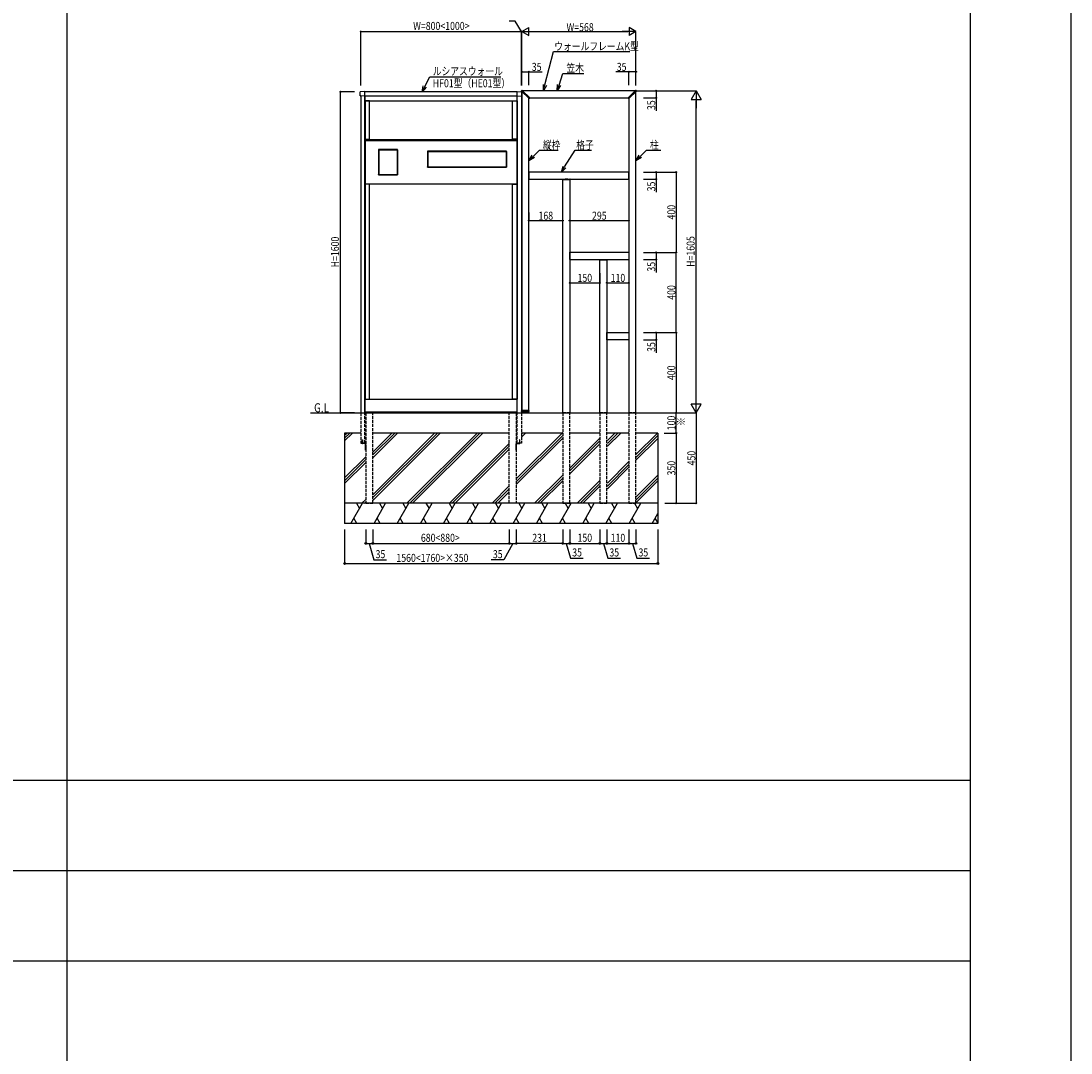
# Model space of a CAD drawing. Extents: x 0 to 36910, y 0 to 20000.
# Drawn here: x 22271 to 27500, y 5141 to 10283 of the extents above; entities that cross this region are included whole.
import ezdxf

# ---------------------------------------------------------------- set-up
doc = ezdxf.new("R2010")
doc.units = 0
doc.linetypes.add('YHIDDEN_1', pattern=[4, 3, -1])
for name, color, linetype in [('YKK_A1', 4, 'CONTINUOUS'), ('YKK_F1', 7, 'CONTINUOUS'), ('YKK_N1', 2, 'CONTINUOUS'), ('YKK_Z1', 7, 'CONTINUOUS')]:
    doc.layers.add(name, color=color, linetype=linetype)
doc.styles.add('text-b', font='extslim2.shx', dxfattribs={"width": 0.8, "bigfont": 'extfont2.shx'})

msp = doc.modelspace()

# ---------------------------------------------------------------- linework, layer by layer
at = {"layer": 'YKK_A1'}
for p, q in [((24766.9, 9936.9), (24766.6, 9936.9)), ((24767.3, 9936.8), (24767.2, 9936.8)), ((24804.7, 9899.4), (24767.3, 9936.8)), ((25294.3, 9899.4), (25331.7, 9936.8)), ((25331.7, 9936.8), (25331.8, 9936.8)), ((25332.1, 9936.9), (25332.4, 9936.9)), ((24762.5, 9908), (24765.5, 9908)), ((24763.6, 9933.6), (24763.6, 9933.9)), ((24763.7, 9933.2), (24763.7, 9933.3)), ((24801.1, 9895.8), (24763.7, 9933.2)), ((24765.5, 9931.5), (24765.5, 8342)), ((25330, 9935), (24769, 9935)), ((24800.5, 8342), (24800.5, 9896.5)), ((24803.3, 9897.2), (24801.8, 9895.8)), ((24803.3, 9897.2), (24804.7, 9898.7)), ((24804, 9900), (25295, 9900)), ((25295.7, 9897.2), (25294.3, 9898.7)), ((25295.7, 9897.2), (25297.2, 9895.8)), ((25297.9, 9895.8), (25335.3, 9933.2)), ((25298.5, 9896.5), (25298.5, 8330)), ((25333.5, 8330), (25333.5, 9931.5)), ((25335.3, 9933.2), (25335.3, 9933.3)), ((25335.4, 9933.6), (25335.4, 9933.9)), ((24146, 9643), (24051, 9643)), ((24051, 9643), (24051, 9517)), ((24051, 9641.5), (24052.5, 9641.5)), ((24051.2, 9643), (24051.2, 9641.5)), ((24051.2, 9642.7), (24145.7, 9642.7)), ((24051.2, 9641.5), (24145.7, 9641.5)), ((24051.3, 9641.5), (24051.3, 9518.5)), ((24052.5, 9641.5), (24052.5, 9518.5)), ((24146, 9641.5), (24144.5, 9641.5)), ((24144.5, 9641.5), (24144.5, 9518.5)), ((24145.7, 9641.5), (24145.7, 9643)), ((24145.7, 9641.5), (24145.7, 9518.5)), ((24146, 9517), (24146, 9643)), ((24688.5, 9633.5), (24294.5, 9633.5)), ((24294.5, 9633.5), (24294.5, 9554.5)), ((24294.5, 9632), (24296, 9632)), ((24294.7, 9633.5), (24294.7, 9632)), ((24294.7, 9633.2), (24688.2, 9633.2)), ((24294.7, 9632), (24688.2, 9632)), ((24294.8, 9632), (24294.8, 9556)), ((24296, 9632), (24296, 9556)), ((24688.5, 9632), (24687, 9632)), ((24687, 9632), (24687, 9556)), ((24688.2, 9632), (24688.2, 9633.5)), ((24688.2, 9632), (24688.2, 9556)), ((24688.5, 9554.5), (24688.5, 9633.5)), ((24052.5, 9518.5), (24051, 9518.5)), ((24051.2, 9517), (24051.2, 9518.5)), ((24051.2, 9518.5), (24145.7, 9518.5)), ((24144.5, 9518.5), (24146, 9518.5)), ((24145.7, 9518.5), (24145.7, 9517)), ((24296, 9556), (24294.5, 9556)), ((24294.5, 9554.5), (24688.5, 9554.5)), ((24294.7, 9554.5), (24294.7, 9556)), ((24294.7, 9556), (24688.2, 9556)), ((24294.7, 9554.8), (24688.2, 9554.8)), ((24687, 9556), (24688.5, 9556)), ((24688.2, 9556), (24688.2, 9554.5)), ((25298.2, 9530), (24800.7, 9530)), ((24800.7, 9495), (24800.7, 9530)), ((25298.2, 9495), (25298.2, 9530)), ((24051, 9517), (24146, 9517)), ((24051.2, 9517.3), (24145.7, 9517.3)), ((24800.7, 9495), (25298.2, 9495)), ((24966.8, 9494.5), (24966.8, 9494.2)), ((24966.8, 9493.5), (24966.8, 9494.2)), ((24967.3, 9495), (25004.7, 9495)), ((24967.3, 9493), (25004.7, 9493)), ((24968.5, 8330), (24968.5, 9493)), ((24994.5, 9495), (24981, 9495)), ((25003.5, 9493), (25003.5, 8330)), ((25005.2, 9494.5), (25005.2, 9494.2)), ((25005.2, 9493.5), (25005.2, 9494.2)), ((25003.2, 9093.8), (25003.2, 9131.2)), ((25003.7, 9131.7), (25004, 9131.7)), ((25004.8, 9131.7), (25004.1, 9131.7)), ((25005.2, 9093.8), (25005.2, 9131.2)), ((25298.2, 9130), (25005.2, 9130)), ((25003.7, 9093.3), (25004, 9093.3)), ((25004.8, 9093.3), (25004.1, 9093.3)), ((25005.2, 9095), (25298.2, 9095)), ((25151.8, 9094.5), (25151.8, 9094.2)), ((25151.8, 9093.5), (25151.8, 9094.2)), ((25152.3, 9095), (25189.7, 9095)), ((25152.3, 9093), (25189.7, 9093)), ((25153.5, 8330), (25153.5, 9093)), ((25188.5, 9093), (25188.5, 8330)), ((25190.2, 9094.5), (25190.2, 9094.2)), ((25190.2, 9093.5), (25190.2, 9094.2)), ((25188.5, 8693.8), (25188.5, 8731.2)), ((25189, 8731.7), (25189.3, 8731.7)), ((25189, 8693.3), (25189.3, 8693.3)), ((25190, 8731.7), (25189.3, 8731.7)), ((25190, 8693.3), (25189.3, 8693.3)), ((25190.5, 8693.8), (25190.5, 8731.2)), ((25190.5, 8730), (25298.5, 8730)), ((25298.5, 8695), (25190.5, 8695)), ((24762.5, 8345), (24765.5, 8345)), ((24763.8, 8337.9), (24763.6, 8340.9)), ((24800.4, 8342), (24764.6, 8342)), ((24764.8, 8337), (24800.2, 8337)), ((24801.2, 8337.9), (24801.4, 8340.9)), ((25298.5, 8330), (25333.5, 8330))]:
    msp.add_line(p, q, dxfattribs=at)
at = {"layer": 'YKK_A1', "linetype": 'Continuous'}
for p, q in [((23959.7, 9910), (23959.7, 9929.4)), ((23982.5, 9931.7), (23960.6, 9930.4)), ((23961.2, 9909), (23960.7, 9909)), ((23982.5, 9908.6), (23961.2, 9909)), ((23982.5, 9931.7), (23982.6, 9931.7)), ((23982.5, 9908.6), (23982.6, 9908.6)), ((23983.5, 9930.3), (23983.5, 9930.7)), ((23983.5, 9930), (23983.5, 9930.3)), ((23983.5, 9928.5), (23983.5, 9930)), ((23983.5, 9911.5), (23983.5, 9928.5)), ((23983.5, 9909.6), (23983.5, 9911.5)), ((24741.5, 9930.3), (24741.5, 9930.7)), ((24741.5, 9930.3), (24741.5, 9930.7)), ((24741.5, 9930), (24741.5, 9930.3)), ((24741.5, 9930), (24741.5, 9930.3)), ((24741.5, 9928.5), (24741.5, 9930)), ((24741.5, 9928.5), (24741.5, 9930)), ((24741.5, 9911.5), (24741.5, 9928.5)), ((24741.5, 9911.5), (24741.5, 9928.5)), ((24741.5, 9909.6), (24741.5, 9911.5)), ((24741.5, 9909.6), (24741.5, 9911.5)), ((24742.5, 9931.7), (24742.4, 9931.7)), ((24742.5, 9931.7), (24742.4, 9931.7)), ((24742.5, 9908.6), (24742.4, 9908.6)), ((24742.5, 9908.6), (24742.4, 9908.6)), ((24742.5, 9931.7), (24764.4, 9930.4)), ((24742.5, 9931.7), (24764.4, 9930.4)), ((24742.5, 9908.6), (24763.8, 9909)), ((24742.5, 9908.6), (24763.8, 9909)), ((24763.8, 9909), (24764.3, 9909)), ((24763.8, 9909), (24764.3, 9909)), ((24765.3, 9910), (24765.3, 9929.4)), ((24765.3, 9910), (24765.3, 9929.4))]:
    msp.add_line(p, q, dxfattribs=at)
at = {"layer": 'YKK_A1', "ltscale": 3}
for p, q in [((23962.5, 9909), (23962.5, 8330)), ((23982.5, 9908.6), (23962.5, 9909)), ((23982.5, 8330), (23982.5, 9908.6)), ((24742, 9908.5), (23983, 9908.5)), ((23983, 9908.5), (23983, 9885.5)), ((23983, 9885.5), (24742, 9885.5)), ((24741.5, 9930), (23983.5, 9930)), ((23983.5, 9910), (24741.5, 9910)), ((23984, 9885), (23984, 9694)), ((24007, 9885), (23984, 9885)), ((24007, 9694), (24007, 9885)), ((24718, 9694), (24718, 9885)), ((24718, 9885), (24741, 9885)), ((24741, 9885), (24741, 9694)), ((24742, 9885.5), (24742, 9908.5)), ((24742.5, 9908.6), (24762.5, 9909)), ((24742.5, 8330), (24742.5, 9908.6)), ((24762.5, 9909), (24762.5, 8330)), ((23984, 9694), (24007, 9694)), ((23985.5, 9689.5), (23985.5, 9470.5)), ((24741, 9694), (24718, 9694)), ((24739.5, 9689.5), (24739.5, 9470.5)), ((23984, 9470), (23984, 8398)), ((24007, 9470), (23984, 9470)), ((24739.5, 9470.5), (23985.5, 9470.5)), ((24007, 8398), (24007, 9470)), ((24718, 8398), (24718, 9470)), ((24718, 9470), (24741, 9470)), ((24741, 9470), (24741, 8398)), ((24742, 8397), (23983, 8397)), ((23983, 8397), (23983, 8335)), ((23984, 8398), (24007, 8398)), ((24741, 8398), (24718, 8398)), ((24742, 8335), (24742, 8397)), ((23983, 8335), (24742, 8335))]:
    msp.add_line(p, q, dxfattribs=at)
at = {"layer": 'YKK_A1', "linetype": 'Continuous', "ltscale": 5}
for p, q in [((23983.5, 9693), (23983.5, 9470)), ((23983.5, 9693), (23985.5, 9693)), ((23985.5, 9693), (23985.5, 9470)), ((23985.5, 9692.3), (24739.5, 9692.3)), ((23985.5, 9692.3), (23985.5, 9686.5)), ((23985.5, 9691), (24739.5, 9691)), ((23985.5, 9686.5), (24739.5, 9686.5)), ((24739.5, 9693), (24739.5, 9470)), ((24739.5, 9693), (24741.5, 9693)), ((24739.5, 9692.3), (24739.5, 9686.5)), ((24741.5, 9693), (24741.5, 9470)), ((23983.5, 9470), (23985.5, 9470)), ((24739.5, 9470), (24741.5, 9470))]:
    msp.add_line(p, q, dxfattribs=at)
at = {"layer": 'YKK_A1', "linetype": 'Continuous', "ltscale": 0.5}
msp.add_line((24982, 9495), (24990, 9495), dxfattribs=at)
at = {"layer": 'YKK_A1', "linetype": 'YHIDDEN_1', "ltscale": 5}
for p, q in [((23962.5, 8330), (23962.5, 8180)), ((23982.5, 8180), (23982.5, 8330)), ((23987.5, 8330), (23987.5, 7880)), ((24022.5, 8330), (23987.5, 8330)), ((24022.5, 7880), (24022.5, 8330)), ((24702.5, 7880), (24702.5, 8330)), ((24702.5, 8330), (24737.5, 8330)), ((24737.5, 8330), (24737.5, 7880)), ((24742.5, 8180), (24742.5, 8330)), ((24762.5, 8330), (24762.5, 8180)), ((24968.5, 8330), (24968.5, 7880)), ((25003.5, 8330), (24968.5, 8330)), ((25003.5, 7880), (25003.5, 8330)), ((25153.5, 8330), (25153.5, 7880)), ((25188.5, 8330), (25153.5, 8330)), ((25188.5, 7880), (25188.5, 8330)), ((25298.5, 8330), (25298.5, 7880)), ((25333.5, 8330), (25298.5, 8330)), ((25333.5, 7880), (25333.5, 8330))]:
    msp.add_line(p, q, dxfattribs=at)
at = {"layer": 'YKK_A1', "linetype": 'YHIDDEN_1'}
for p, q in [((23969.5, 8195.4), (23971.1, 8195.4)), ((23969.5, 8179), (23969.5, 8195.4)), ((23969.5, 8190.9), (23972, 8190.9)), ((23969.5, 8190.6), (23972, 8190.6)), ((23969.5, 8186.3), (23972, 8186.3)), ((23969.5, 8185.9), (23972, 8185.9)), ((23971.1, 8195.4), (23971.1, 8179)), ((23985.9, 8179), (23971.1, 8179)), ((23985.9, 8177.4), (23971.1, 8177.4)), ((23985.9, 8145.4), (23985.9, 8177.4)), ((23985.9, 8175.5), (23987.5, 8175.5)), ((23985.9, 8174.5), (23987.5, 8174.5)), ((23987.5, 8145.4), (23987.5, 8177.4)), ((24737.5, 8145.4), (24737.5, 8177.4)), ((24739.1, 8175.5), (24737.5, 8175.5)), ((24739.1, 8174.5), (24737.5, 8174.5)), ((24739.1, 8179), (24753.9, 8179)), ((24739.1, 8145.4), (24739.1, 8177.4)), ((24739.1, 8177.4), (24753.9, 8177.4)), ((24755.5, 8190.9), (24753, 8190.9)), ((24755.5, 8190.6), (24753, 8190.6)), ((24755.5, 8186.3), (24753, 8186.3)), ((24755.5, 8185.9), (24753, 8185.9)), ((24755.5, 8195.4), (24753.9, 8195.4)), ((24753.9, 8195.4), (24753.9, 8179)), ((24755.5, 8179), (24755.5, 8195.4)), ((23985.9, 8150.6), (23987.5, 8150.6)), ((23985.9, 8149.6), (23987.5, 8149.6)), ((23985.9, 8145.4), (23987.5, 8145.4)), ((23987.5, 8154.9), (23988.3, 8154.9)), ((23987.5, 8149.9), (23988.3, 8149.9)), ((23988.3, 8154.9), (23988.3, 8149.9)), ((24737.5, 8154.9), (24736.7, 8154.9)), ((24736.7, 8154.9), (24736.7, 8149.9)), ((24737.5, 8149.9), (24736.7, 8149.9)), ((24739.1, 8150.6), (24737.5, 8150.6)), ((24739.1, 8149.6), (24737.5, 8149.6)), ((24739.1, 8145.4), (24737.5, 8145.4))]:
    msp.add_line(p, q, dxfattribs=at)
at = {"layer": 'YKK_A1', "linetype": 'YHIDDEN_1', "ltscale": 0.5}
for p, q in [((23971.1, 8191.4), (23972, 8191.4)), ((23971.1, 8185.4), (23972, 8185.4)), ((23972, 8191.4), (23972, 8185.4)), ((23985.9, 8170.2), (23987.5, 8170.2)), ((23985.9, 8164.7), (23987.5, 8164.7)), ((24739.1, 8170.2), (24737.5, 8170.2)), ((24739.1, 8164.7), (24737.5, 8164.7)), ((24753, 8191.4), (24753, 8185.4)), ((24753.9, 8191.4), (24753, 8191.4)), ((24753.9, 8185.4), (24753, 8185.4))]:
    msp.add_line(p, q, dxfattribs=at)
at = {"layer": 'YKK_A1'}
for centre, radius, start, end in [((24766.6, 9933.9), 3, 90, 180), ((24766.9, 9936.4), 0.5, 45, 90), ((25332.1, 9936.4), 0.5, 90, 135), ((25332.4, 9933.9), 3, 0, 90), ((24764.1, 9933.6), 0.5, 180, 225), ((24801.5, 9896.2), 0.5, 225, 311.5), ((24804.3, 9899), 0.5, 318.5, 45), ((25294.7, 9899), 0.5, 135, 221.5), ((25297.5, 9896.2), 0.5, 228.5, 315), ((25334.9, 9933.6), 0.5, 315, 0), ((24967.3, 9494.5), 0.5, 90, 176.5), ((24967.3, 9494.2), 0.5, 176.5, 183.5), ((24967.3, 9493.5), 0.5, 183.5, 270), ((25004.7, 9494.5), 0.5, 3.5, 90), ((25004.7, 9493.5), 0.5, 270, 356.5), ((25004.7, 9494.2), 0.5, 356.5, 3.5), ((25003.7, 9131.2), 0.5, 93.5, 180), ((25004, 9131.2), 0.5, 86.5, 93.5), ((25004.7, 9131.2), 0.5, 0, 86.5), ((25003.7, 9093.8), 0.5, 180, 266.5), ((25004, 9093.8), 0.5, 266.5, 273.5), ((25004.7, 9093.8), 0.5, 273.5, 0), ((25152.3, 9094.5), 0.5, 90, 176.5), ((25152.3, 9094.2), 0.5, 176.5, 183.5), ((25152.3, 9093.5), 0.5, 183.5, 270), ((25189.7, 9094.5), 0.5, 3.5, 90), ((25189.7, 9093.5), 0.5, 270, 356.5), ((25189.7, 9094.2), 0.5, 356.5, 3.5), ((25189, 8731.2), 0.5, 93.5, 180), ((25189, 8693.8), 0.5, 180, 266.5), ((25189.3, 8731.2), 0.5, 86.5, 93.5), ((25189.3, 8693.8), 0.5, 266.5, 273.5), ((25190, 8731.2), 0.5, 0, 86.5), ((25190, 8693.8), 0.5, 273.5, 0), ((24764.6, 8341), 1, 90, 183.5), ((24764.8, 8338), 1, 183.5, 270), ((24800.2, 8338), 1, 270, 356.5), ((24800.4, 8341), 1, 356.5, 90)]:
    msp.add_arc(centre, radius, start, end, dxfattribs=at)
at = {"layer": 'YKK_A1', "linetype": 'Continuous'}
for centre, start, end in [((23960.7, 9929.4), 93.5, 180), ((23960.7, 9910), 180, 269), ((23982.5, 9930.7), 0, 86.5), ((23982.5, 9909.6), 273.5, 0), ((24742.5, 9930.7), 93.5, 180), ((24742.5, 9930.7), 93.5, 180), ((24742.5, 9909.6), 180, 266.5), ((24742.5, 9909.6), 180, 266.5), ((24764.3, 9910), 271, 0), ((24764.3, 9910), 271, 0), ((24764.3, 9929.4), 0, 86.5), ((24764.3, 9929.4), 0, 86.5)]:
    msp.add_arc(centre, 1, start, end, dxfattribs=at)
at = {"layer": 'YKK_A1', "linetype": 'YHIDDEN_1'}
for centre, start, end in [((23971.1, 8179), 180, 270), ((23985.9, 8177.4), 0, 90), ((24739.1, 8177.4), 90, 180), ((24753.9, 8179), 270, 0)]:
    msp.add_arc(centre, 1.6, start, end, dxfattribs=at)
at = {"layer": 'YKK_F1', "color": 7}
for p, q in [((27500, 0), (27500, 20000)), ((22500, 0), (22500, 19500)), ((27000, 0), (27000, 19500)), ((0, 6500), (27000, 6500)), ((0, 6050), (27000, 6050)), ((0, 5600), (27000, 5600))]:
    msp.add_line(p, q, dxfattribs=at)
at = {"layer": 'YKK_N1'}
for p, q in [((24731.9, 10281), (24702.6, 10281)), ((24764, 10230), (24731.9, 10281)), ((24762.5, 10230), (24752.5, 10230)), ((24762.5, 9963), (24762.5, 10231)), ((24765.5, 10230), (24762.5, 10230)), ((24765.5, 10230), (24762.5, 10230)), ((24765.5, 9961), (24765.5, 10231)), ((24765.5, 9963), (24765.5, 10231)), ((24765.5, 10230), (24775.5, 10230)), ((24805.5, 10230), (25293.5, 10230)), ((25333.5, 9961), (25333.5, 10231)), ((24879.9, 9964), (24923.3, 10130)), ((24923.3, 10130), (25302.8, 10130)), ((24281.5, 9956.7), (24306.1, 10004.7)), ((24306.1, 10004.7), (24660.6, 10004.7)), ((24765.5, 9963), (24765.5, 10031)), ((24765.5, 10030), (24800.5, 10030)), ((24800.5, 9963), (24800.5, 10031)), ((24800.5, 10030), (24865.4, 10030)), ((24950.1, 9963.5), (24969, 10021.7)), ((24969, 10021.7), (25074, 10021.7)), ((25298.5, 10030), (25233.6, 10030)), ((25298.5, 9963), (25298.5, 10031)), ((25333.5, 10030), (25298.5, 10030)), ((25333.5, 9963), (25333.5, 10031)), ((23931.5, 9930), (23861.5, 9930)), ((23862.5, 8330), (23862.5, 9930)), ((25330.8, 9935), (25634.5, 9935)), ((25370.9, 9935), (25434.5, 9935)), ((25370.9, 9900), (25434.5, 9900)), ((25433.5, 9935), (25433.5, 9900)), ((25433.5, 9900), (25433.5, 9835.1)), ((25633.5, 8380), (25633.5, 9885)), ((24821.7, 9607.9), (24852.1, 9638.3)), ((24852.1, 9638.3), (24946.3, 9638.3)), ((24977.9, 9555.3), (25030.7, 9638.3)), ((25030.7, 9638.3), (25112, 9638.3)), ((25354.7, 9607.9), (25385.1, 9638.3)), ((25385.1, 9638.3), (25457.2, 9638.3)), ((25370.9, 9530), (25534.5, 9530)), ((25370.9, 9530), (25434.5, 9530)), ((25433.5, 9530), (25433.5, 9495)), ((25533.5, 9530), (25533.5, 9130)), ((25370.9, 9495), (25434.5, 9495)), ((25433.5, 9495), (25433.5, 9430.1)), ((24800.2, 9329.3), (24800.2, 9287.7)), ((24968.2, 9329.3), (24968.2, 9287.7)), ((25003.2, 9329.3), (25003.2, 9287.7)), ((25298.2, 9329.3), (25298.2, 9287.7)), ((24800.2, 9288.7), (24968.2, 9288.7)), ((25003.2, 9288.7), (25298.2, 9288.7)), ((25370.9, 9130), (25534.5, 9130)), ((25370.9, 9130), (25534.5, 9130)), ((25370.9, 9130), (25434.5, 9130)), ((25433.5, 9130), (25433.5, 9095)), ((25533.5, 8730), (25533.5, 9130)), ((25370.9, 9095), (25434.5, 9095)), ((25433.5, 9095), (25433.5, 9030.1)), ((25003.5, 9025.8), (25003.5, 8977.8)), ((25153.5, 9025.8), (25153.5, 8977.8)), ((25188.5, 9025.8), (25188.5, 8977.8)), ((25298.5, 9025.8), (25298.5, 8977.8)), ((25003.5, 8978.8), (25153.5, 8978.8)), ((25188.5, 8978.8), (25298.5, 8978.8)), ((25370.9, 8730), (25534.5, 8730)), ((25370.9, 8730), (25534.5, 8730)), ((25370.9, 8730), (25434.5, 8730)), ((25370.9, 8695), (25434.5, 8695)), ((25433.5, 8730), (25433.5, 8695)), ((25433.5, 8695), (25433.5, 8630.1)), ((25533.5, 8730), (25533.5, 8330)), ((23931.5, 8330), (23861.5, 8330)), ((25370.9, 8330), (25534.5, 8330)), ((25472, 8330), (25634.5, 8330)), ((25474, 8330), (25534.5, 8330)), ((25477, 8330), (25634.5, 8330)), ((25533.5, 8230), (25533.5, 8330)), ((25633.5, 8330), (25633.5, 7880)), ((25474, 8230), (25534.5, 8230)), ((25477, 8230), (25534.5, 8230)), ((25533.5, 8230), (25533.5, 7880)), ((25477, 7880), (25634.5, 7880)), ((25477, 7880), (25534.5, 7880))]:
    msp.add_line(p, q, dxfattribs=at)
at = {"layer": 'YKK_N1', "linetype": 'Continuous', "lineweight": -2}
for p, q in [((24765.5, 10230), (24800.1, 10250)), ((24800.1, 10210), (24800.1, 10250)), ((25333.5, 10230), (25298.9, 10250)), ((25298.9, 10250), (25298.9, 10210)), ((24765.5, 10230), (24800.1, 10210)), ((24765.5, 10230), (24834.8, 10230)), ((25333.5, 10230), (25264.2, 10230)), ((25333.5, 10230), (25298.9, 10210)), ((25633.5, 9935), (25608.5, 9891.7)), ((25608.5, 9891.7), (25658.5, 9891.7)), ((25633.5, 9935), (25658.5, 9891.7)), ((25633.5, 9935), (25633.5, 9848.4)), ((25633.5, 8330), (25608.5, 8373.3)), ((25658.5, 8373.3), (25608.5, 8373.3)), ((25633.5, 8330), (25633.5, 8416.6)), ((25633.5, 8330), (25658.5, 8373.3))]:
    msp.add_line(p, q, dxfattribs=at)
at = {"layer": 'YKK_N1', "ltscale": 3}
for p, q in [((23962.5, 9961), (23962.5, 10231)), ((23962.5, 10230), (24762.5, 10230)), ((24762.5, 9961), (24762.5, 10231)), ((23882.5, 7749), (23882.5, 7579)), ((23987.5, 7749), (23987.5, 7679)), ((24022.5, 7749), (24022.5, 7679)), ((24022.5, 7749), (24022.5, 7679)), ((24702.5, 7749), (24702.5, 7679)), ((24702.5, 7749), (24702.5, 7679)), ((24737.5, 7749), (24737.5, 7679)), ((24737.5, 7749), (24737.5, 7679)), ((24968.5, 7749), (24968.5, 7679)), ((24968.5, 7749), (24968.5, 7679)), ((25003.5, 7749), (25003.5, 7679)), ((25003.5, 7749), (25003.5, 7679)), ((25153.5, 7749), (25153.5, 7679)), ((25153.5, 7749), (25153.5, 7679)), ((25188.5, 7749), (25188.5, 7679)), ((25188.5, 7749), (25188.5, 7679)), ((25298.5, 7749), (25298.5, 7679)), ((25298.5, 7749), (25298.5, 7679)), ((25333.5, 7749), (25333.5, 7679)), ((25442.5, 7749), (25442.5, 7579)), ((23987.5, 7680), (24022.5, 7680)), ((24005, 7680), (24028.4, 7598.4)), ((24022.5, 7680), (24702.5, 7680)), ((24720, 7680), (24675.6, 7598.4)), ((24702.5, 7680), (24737.5, 7680)), ((24968.5, 7680), (24737.5, 7680)), ((24968.5, 7680), (25003.5, 7680)), ((24986, 7680), (25007.9, 7607)), ((25003.5, 7680), (25153.5, 7680)), ((25153.5, 7680), (25188.5, 7680)), ((25171, 7680), (25192.9, 7607)), ((25188.5, 7680), (25298.5, 7680)), ((25298.5, 7680), (25333.5, 7680)), ((25316, 7680), (25337.9, 7607)), ((24028.4, 7598.4), (24091.4, 7598.4)), ((24675.6, 7598.4), (24612.7, 7598.4)), ((25007.9, 7607), (25070.8, 7607)), ((25192.9, 7607), (25255.8, 7607)), ((25337.9, 7607), (25400.8, 7607)), ((23882.5, 7580), (25442.5, 7580))]:
    msp.add_line(p, q, dxfattribs=at)
at = {"layer": 'YKK_N1', "linetype": 'ByBlock', "lineweight": -2}
for p, q in [((24267.8, 9930), (24274.3, 9960.4)), ((24267.8, 9930), (24281.5, 9956.7)), ((24288.7, 9953), (24267.8, 9930)), ((24872.3, 9935), (24872.1, 9966.1)), ((24872.3, 9935), (24879.9, 9964)), ((24887.7, 9962), (24872.3, 9935)), ((24940.8, 9935), (24942.5, 9966)), ((24940.8, 9935), (24950.1, 9963.5)), ((24957.7, 9961.1), (24940.8, 9935)), ((24800.5, 9586.7), (24816, 9613.6)), ((24800.5, 9586.7), (24821.7, 9607.9)), ((24827.4, 9602.2), (24800.5, 9586.7)), ((25333.5, 9586.7), (25349, 9613.6)), ((25333.5, 9586.7), (25354.7, 9607.9)), ((25360.4, 9602.2), (25333.5, 9586.7)), ((24961.8, 9530), (24971.1, 9559.6)), ((24961.8, 9530), (24977.9, 9555.3)), ((24984.7, 9551), (24961.8, 9530))]:
    msp.add_line(p, q, dxfattribs=at)
for centre, radius in [((23962.5, 10230), 2.5), ((24762.5, 10230), 2.5), ((24765.5, 10030), 2.5), ((24800.5, 10030), 2.5), ((25298.5, 10030), 2.5), ((25333.5, 10030), 2.5), ((25433.5, 9935), 2.5), ((23862.5, 9930), 2.5), ((25433.5, 9900), 2.5), ((25433.5, 9530), 2.5), ((25533.5, 9530), 2.5), ((25433.5, 9495), 2.5), ((24800.2, 9288.7), 2.5), ((24968.2, 9288.7), 2.5), ((25003.2, 9288.7), 2.5), ((25298.2, 9288.7), 2.5), ((25433.5, 9130), 2.5), ((25533.5, 9130), 2.5), ((25533.5, 9130), 2.5), ((25433.5, 9095), 2.5), ((25003.5, 8978.8), 2.5), ((25153.5, 8978.8), 2.5), ((25188.5, 8978.8), 2.5), ((25298.5, 8978.8), 2.5), ((25433.5, 8730), 2.5), ((25433.5, 8695), 2.5), ((25533.5, 8730), 2.5), ((25533.5, 8730), 2.5), ((23862.5, 8330), 2.5), ((25533.5, 8330), 2.5), ((25533.5, 8330), 2.5), ((25533.5, 8230), 2.5), ((25533.5, 8230), 2.5), ((25533.5, 7880), 2.5), ((25633.5, 7880), 2.5), ((23987.5, 7680), 4.25), ((24022.5, 7680), 4.25), ((24022.5, 7680), 4.25), ((24702.5, 7680), 4.25), ((24702.5, 7680), 4.25), ((24737.5, 7680), 4.25), ((24737.5, 7680), 4.25), ((24968.5, 7680), 4.25), ((24968.5, 7680), 4.25), ((25003.5, 7680), 4.25), ((25003.5, 7680), 4.25), ((25153.5, 7680), 4.25), ((25153.5, 7680), 4.25), ((25188.5, 7680), 4.25), ((25188.5, 7680), 4.25), ((25298.5, 7680), 4.25), ((25298.5, 7680), 4.25), ((25333.5, 7680), 4.25), ((23882.5, 7580), 4.25), ((25442.5, 7580), 4.25)]:
    msp.add_circle(centre, radius, dxfattribs=at)
at = {"layer": 'YKK_Z1', "ltscale": 3}
msp.add_line((23712.5, 8330), (25471, 8330), dxfattribs=at)
at = {"layer": 'YKK_Z1'}
for p, q in [((23882.5, 8230), (23882.5, 7780)), ((23962.5, 8230), (23882.5, 8230)), ((24702.5, 8230), (24022.5, 8230)), ((24968.5, 8230), (24762.5, 8230)), ((25153.5, 8230), (25003.5, 8230)), ((25298.5, 8230), (25191, 8230)), ((25442.5, 8230), (25333.5, 8230)), ((25442.5, 8230), (25442.5, 7780)), ((25442.5, 7880), (23882.5, 7880)), ((25442.5, 7780), (23882.5, 7780))]:
    msp.add_line(p, q, dxfattribs=at)
at = {"layer": 'YKK_Z1', "linetype": 'Continuous'}
for p, q in [((23882.5, 8218.9), (23893.6, 8230)), ((23882.5, 8204.7), (23907.8, 8230)), ((23882.5, 8190.6), (23921.9, 8230)), ((24022.5, 8134.6), (24117.9, 8230)), ((24022.5, 7922.5), (24330, 8230)), ((24022.5, 8120.5), (24132, 8230)), ((24022.5, 7908.3), (24344.2, 8230)), ((24022.5, 8106.3), (24146.2, 8230)), ((24022.5, 7894.2), (24358.3, 8230)), ((24192.2, 7880), (24542.2, 8230)), ((24206.3, 7880), (24556.3, 8230)), ((24220.4, 7880), (24570.4, 8230)), ((24737.5, 8001.1), (24966.4, 8230)), ((24737.5, 7986.9), (24968.5, 8217.9)), ((24762.5, 8224.1), (24768.4, 8230)), ((24762.5, 8209.9), (24782.6, 8230)), ((25191, 8192.1), (25228.9, 8230)), ((25191, 8178), (25243, 8230)), ((25191, 8163.8), (25257.2, 8230)), ((25333.5, 8122.5), (25441, 8230)), ((25333.5, 8108.4), (25442.5, 8217.4)), ((24404.3, 7880), (24702.5, 8178.2)), ((24418.4, 7880), (24702.5, 8164.1)), ((24737.5, 7972.8), (24968.5, 8203.8)), ((25003.5, 8055), (25153.5, 8205)), ((25003.5, 8040.8), (25153.5, 8190.8)), ((25003.5, 8026.7), (25153.5, 8176.7)), ((25333.5, 8094.2), (25442.5, 8203.2)), ((23882.5, 8006.7), (23987.5, 8111.7)), ((24432.6, 7880), (24702.5, 8149.9)), ((23882.5, 7992.6), (23987.5, 8097.6)), ((23882.5, 7978.5), (23987.5, 8083.5)), ((25191, 7980), (25298.5, 8087.5)), ((25191, 7965.9), (25298.5, 8073.4)), ((25191, 7951.7), (25298.5, 8059.2)), ((24828.5, 7880), (24968.5, 8020)), ((24842.7, 7880), (24968.5, 8005.8)), ((25333.5, 7910.4), (25442.5, 8019.4)), ((25333.5, 7896.2), (25442.5, 8005.2)), ((24616.4, 7880), (24702.5, 7966.1)), ((24630.6, 7880), (24702.5, 7951.9)), ((24856.8, 7880), (24968.5, 7991.7)), ((25040.7, 7880), (25153.5, 7992.8)), ((25054.8, 7880), (25153.5, 7978.7)), ((25069, 7880), (25153.5, 7964.5)), ((25333.5, 7882.1), (25442.5, 7991.1)), ((23967.9, 7880), (23987.5, 7899.6)), ((24644.7, 7880), (24702.5, 7937.8)), ((23913.4, 7780), (23971.2, 7880)), ((23941.2, 7880), (23956.2, 7854)), ((23982, 7880), (23987.5, 7885.5)), ((24028.9, 7780), (24086.6, 7880)), ((24056.6, 7880), (24071.6, 7854)), ((24144.4, 7780), (24202.1, 7880)), ((24172.1, 7880), (24187.1, 7854)), ((24259.8, 7780), (24317.6, 7880)), ((24287.6, 7880), (24302.6, 7854)), ((24375.3, 7780), (24433.1, 7880)), ((24403.1, 7880), (24418.1, 7854)), ((24490.8, 7780), (24548.5, 7880)), ((24518.5, 7880), (24533.5, 7854)), ((24606.3, 7780), (24664, 7880)), ((24634, 7880), (24649, 7854)), ((24721.7, 7780), (24779.5, 7880)), ((24749.5, 7880), (24764.5, 7854)), ((24837.2, 7780), (24894.9, 7880)), ((24864.9, 7880), (24879.9, 7854)), ((24952.7, 7780), (25010.4, 7880)), ((24980.4, 7880), (24995.4, 7854)), ((25068.1, 7780), (25125.9, 7880)), ((25095.9, 7880), (25110.9, 7854)), ((25183.6, 7780), (25241.3, 7880)), ((25211.3, 7880), (25226.3, 7854)), ((25299.1, 7780), (25356.8, 7880)), ((25326.8, 7880), (25341.8, 7854)), ((25442.3, 7880), (25442.5, 7879.6)), ((23943.4, 7780), (23928.4, 7806)), ((24058.9, 7780), (24043.9, 7806)), ((24174.4, 7780), (24159.4, 7806)), ((24289.8, 7780), (24274.8, 7806)), ((24405.3, 7780), (24390.3, 7806)), ((24520.8, 7780), (24505.8, 7806)), ((24636.3, 7780), (24621.3, 7806)), ((24751.7, 7780), (24736.7, 7806)), ((24867.2, 7780), (24852.2, 7806)), ((24982.7, 7780), (24967.7, 7806)), ((25098.1, 7780), (25083.1, 7806)), ((25213.6, 7780), (25198.6, 7806)), ((25329.1, 7780), (25314.1, 7806)), ((25414.5, 7780), (25442.5, 7828.4)), ((25442.5, 7783.6), (25429.5, 7806))]:
    msp.add_line(p, q, dxfattribs=at)
at = {"layer": 'YKK_Z1', "linetype": 'YHIDDEN_1', "ltscale": 5}
for p, q in [((23962.5, 8180), (23982.5, 8180)), ((24762.5, 8180), (24742.5, 8180)), ((23987.5, 7880), (24022.5, 7880)), ((24737.5, 7880), (24702.5, 7880)), ((24968.5, 7880), (25003.5, 7880)), ((25153.5, 7880), (25188.5, 7880)), ((25298.5, 7880), (25333.5, 7880))]:
    msp.add_line(p, q, dxfattribs=at)

# ---------------------------------------------------------------- texts
at = {"layer": 'YKK_N1', "style": 'text-b', "width": 0.8}
for s, p in [('W=800<1000>', (24223.8, 10238)), ('W=568', (24987.6, 10231.6)), ('ウォールフレームK型', (24926.5, 10137)), ('ルシアスウォール', (24321.3, 10012.6)), ('35', (24814.5, 10034)), ('笠木', (24987, 10028.7)), ('35', (25237.6, 10034)), ('HF01型（HE01型）', (24321.3, 9952.6)), ('縦枠', (24870.1, 9645.3)), ('格子', (25036.1, 9645.3)), ('柱', (25403.1, 9645.3)), ('168', (24848, 9292.7)), ('295', (25114.5, 9292.7)), ('150', (25042.2, 8982.8)), ('110', (25207.2, 8982.8)), ('680<880>', (24262.2, 7688)), ('231', (24816.7, 7688)), ('150', (25042.2, 7688)), ('110', (25207.2, 7688)), ('35', (24036.4, 7606.4)), ('35', (24620.7, 7606.4)), ('35', (25015.9, 7615)), ('35', (25200.9, 7615)), ('35', (25345.9, 7615)), ('1560<1760>×350', (24140.2, 7588))]:
    msp.add_text(s, height=40, dxfattribs=at).set_placement(p)
for s, p in [('35', (25429.5, 9839.1)), ('35', (25429.5, 9434.1)), ('400', (25529.5, 9293.7)), ('H=1600', (23854.5, 9055.3)), ('H=1605', (25625.5, 9057.8)), ('35', (25429.5, 9034.1)), ('400', (25529.5, 8893.7)), ('35', (25429.5, 8634.1)), ('400', (25529.5, 8493.7)), ('100', (25529.5, 8243.7)), ('※', (25577.5, 8265.1)), ('450', (25629.5, 8068.7)), ('350', (25529.5, 8018.7))]:
    msp.add_text(s, height=40, rotation=90, dxfattribs=at).set_placement(p)
at = {"layer": 'YKK_Z1', "style": 'text-b', "width": 0.8}
msp.add_text('G.L', height=45, dxfattribs=at).set_placement((23730.3, 8333.4))

doc.saveas('drawing.dxf')
